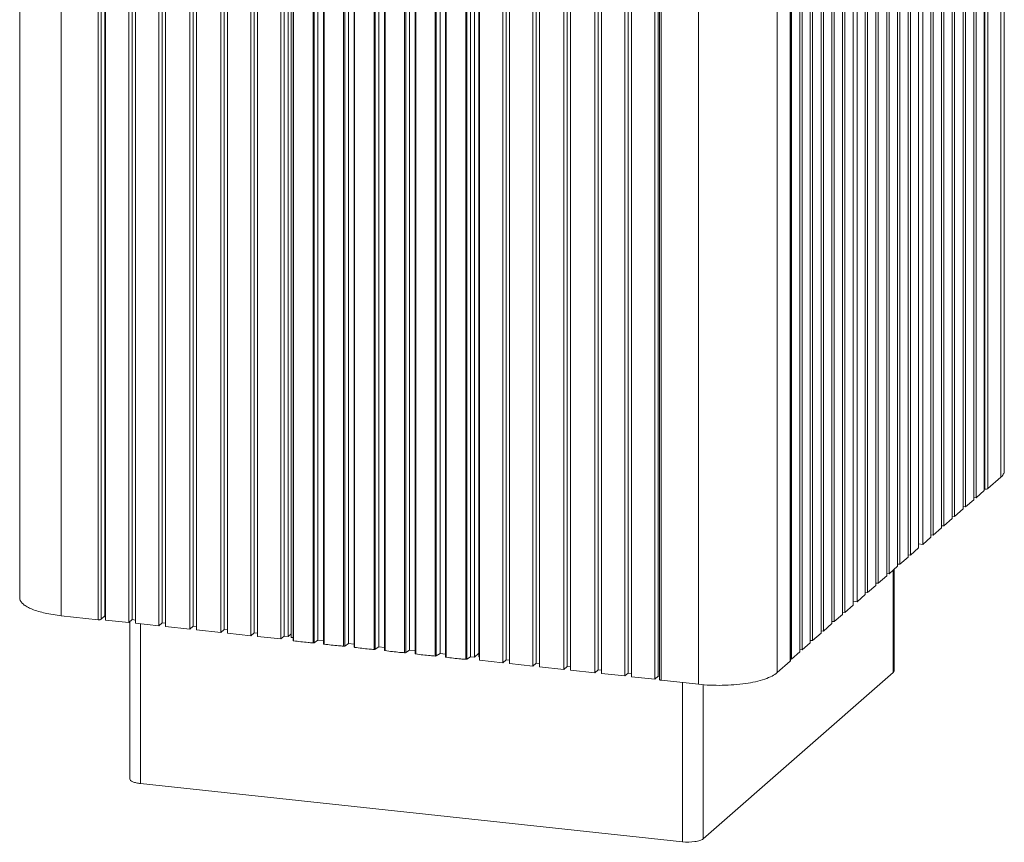
# Model space of a CAD drawing. Units: millimetres. Extents: x 29 to 202, y 29 to 185.
# Drawn here: x 163 to 196, y 131 to 158 of the extents above; entities that cross this region are included whole.
import ezdxf

# ---------------------------------------------------------------- set-up
doc = ezdxf.new("R2010")
doc.units = ezdxf.units.MM

# ---------------------------------------------------------------- blocks, each defined once
blk = doc.blocks.new('Classic Sq - ISO Block')
at = {"color": 7, "linetype": 'Continuous', "lineweight": 18}
for p, q in [((416.49, -210.41), (416.49, 360.69)), ((414.77, -213.51), (414.77, 357.59)), ((406.59, -220.11), (406.59, 350.99)), ((406.91, -219.36), (406.91, 351.74)), ((408.31, -219.16), (408.31, 351.94)), ((401.37, -224.66), (401.37, 346.43)), ((402.53, -223.65), (402.53, 347.45)), ((396.16, -229.22), (396.16, 341.88)), ((397.32, -228.21), (397.32, 342.89)), ((390.78, -233.92), (390.78, 337.18)), ((391.94, -232.91), (391.94, 338.19)), ((385.4, -238.62), (385.4, 332.47)), ((386.56, -237.61), (386.56, 333.49)), ((380.18, -243.18), (380.18, 327.92)), ((381.34, -242.17), (381.34, 328.93)), ((374.14, -248.46), (374.14, 322.64)), ((376.13, -246.73), (376.13, 324.37)), ((368.93, -253.02), (368.93, 318.08)), ((370.09, -252.01), (370.09, 319.09)), ((363.71, -257.58), (363.71, 313.52)), ((364.87, -256.56), (364.87, 314.54)), ((358.33, -262.28), (358.33, 308.82)), ((359.49, -261.26), (359.49, 309.83)), ((352.95, -266.98), (352.95, 304.12)), ((354.11, -265.97), (354.11, 305.13)), ((-70.45, -273.14), (-70.45, 297.96)), ((347.74, -271.54), (347.74, 299.56)), ((348.9, -270.52), (348.9, 300.58)), ((341.7, 294.28), (341.7, -276.82)), ((343.68, -275.08), (343.68, 296.02)), ((-49.98, -281.99), (-49.98, 289.11)), ((-30.18, -283.77), (-30.18, 287.33)), ((-28.31, 288.59), (-28.31, -282.5)), ((336.48, 289.73), (336.48, -281.37)), ((337.64, 290.74), (337.64, -280.36)), ((-31.58, -283.97), (-31.58, 287.13)), ((-28.08, 286.95), (-28.08, -284.15)), ((-16.52, 285.7), (-16.52, -285.4)), ((-14.86, -283.95), (-14.86, 287.15)), ((-13.21, 285.35), (-13.21, -285.75)), ((-1.66, 284.1), (-1.66, -287)), ((0, -285.55), (0, 285.55)), ((1.65, 283.75), (1.65, -287.35)), ((13.68, 282.45), (13.68, -288.65)), ((15.33, -287.2), (15.33, 283.9)), ((331.27, 285.17), (331.27, -285.93)), ((332.43, 286.18), (332.43, -284.92)), ((16.98, 282.1), (16.98, -289)), ((29.01, 280.8), (29.01, -290.3)), ((30.67, -288.85), (30.67, 282.25)), ((32.31, 280.45), (32.31, -290.65)), ((43.87, 279.2), (43.87, -291.89)), ((45.53, -290.45), (45.53, 280.65)), ((47.18, 278.85), (47.18, -292.25)), ((58.74, 277.61), (58.74, -293.49)), ((60.39, -292.05), (60.39, 279.05)), ((62.28, 278.85), (62.28, -292.25)), ((63.83, -292.74), (63.83, 278.36)), ((325.89, 280.47), (325.89, -290.63)), ((327.05, 281.48), (327.05, -289.62)), ((64.72, -294.27), (64.72, 276.83)), ((65.01, -294.41), (65.01, 276.69)), ((74.62, 275.66), (74.62, -295.44)), ((75.19, 275.74), (75.19, -295.36)), ((77.04, 276.94), (77.04, -294.16)), ((79.82, -295.89), (79.82, 275.21)), ((80.1, -296.03), (80.1, 275.07)), ((89.72, 274.03), (89.72, -297.07)), ((90.29, 274.12), (90.29, -296.98)), ((92.14, 275.31), (92.14, -295.79)), ((94.91, -297.52), (94.91, 273.58)), ((95.2, -297.66), (95.2, 273.44)), ((320.51, 275.77), (320.51, -295.33)), ((321.67, 276.78), (321.67, -294.32)), ((119.92, 270.78), (119.92, -300.31)), ((120.48, 270.87), (120.48, -300.23)), ((122.34, 272.06), (122.34, -299.04)), ((125.11, -300.77), (125.11, 270.33)), ((125.4, -300.9), (125.4, 270.19)), ((135.01, 269.16), (135.01, -301.94)), ((135.58, 269.24), (135.58, -301.86)), ((137.44, 270.44), (137.44, -300.66)), ((140.21, -302.39), (140.21, 268.71)), ((140.49, -302.53), (140.49, 268.57)), ((152.53, 268.82), (152.53, -302.28)), ((154.42, -302.49), (154.42, 268.61)), ((156.64, -302.4), (156.64, 268.7)), ((315.3, 271.21), (315.3, -299.89)), ((316.45, 272.22), (316.45, -298.88)), ((150.11, 267.54), (150.11, -303.56)), ((150.68, 267.62), (150.68, -303.48)), ((156.87, -304.05), (156.87, 267.05)), ((168.43, -305.29), (168.43, 265.81)), ((170.09, 267.25), (170.09, -303.85)), ((171.73, -305.65), (171.73, 265.45)), ((183.29, -306.89), (183.29, 264.21)), ((184.95, 265.65), (184.95, -305.45)), ((186.59, -307.25), (186.59, 263.85)), ((200.28, 264), (200.28, -307.1)), ((310.65, -304.51), (310.65, 266.59)), ((310.71, -304.4), (310.71, 266.7)), ((311.24, 267.66), (311.24, -303.43)), ((198.63, -308.54), (198.63, 262.56)), ((201.93, -308.9), (201.93, 262.2)), ((213.96, -310.19), (213.96, 260.91)), ((215.61, 262.35), (215.61, -308.74)), ((217.26, -310.55), (217.26, 260.55)), ((228.82, -311.79), (228.82, 259.31)), ((230.48, 260.76), (230.48, -310.34)), ((232.12, -312.15), (232.12, 258.95)), ((245.34, 259.16), (245.34, -311.94)), ((304.19, -310.15), (304.19, 260.95)), ((243.68, -313.39), (243.68, 257.71)), ((246.05, -313.6), (246.05, 257.35)), ((246.79, -313.92), (246.79, 257.18)), ((265.19, -315.9), (265.19, 255.2)), ((104.82, 221.47), (104.82, -298.69)), ((105.39, 221.42), (105.39, -298.61)), ((107.24, 222.5), (107.24, -297.41)), ((110.01, -299.14), (110.01, 220.89)), ((110.3, -299.28), (110.3, 220.88)), ((408.31, -219.16), (414.77, -213.51)), ((402.53, -223.65), (401.37, -223.53)), ((402.53, -223.65), (406.59, -220.11)), ((406.59, -219.33), (406.91, -219.36)), ((397.32, -228.21), (396.16, -228.08)), ((397.32, -228.21), (401.37, -224.66)), ((391.94, -232.91), (390.78, -232.79)), ((391.94, -232.91), (396.16, -229.22)), ((386.56, -237.61), (385.4, -237.49)), ((386.56, -237.61), (390.78, -233.92)), ((376.13, -246.73), (380.18, -243.18)), ((381.34, -242.17), (380.18, -242.04)), ((381.34, -242.17), (385.4, -238.62)), ((376.13, -246.73), (374.14, -246.51)), ((364.87, -256.56), (368.93, -253.02)), ((370.09, -252.01), (368.93, -251.88)), ((370.09, -252.01), (374.14, -248.46)), ((359.49, -261.26), (363.71, -257.58)), ((364.87, -256.56), (363.71, -256.44)), ((354.11, -265.97), (358.33, -262.28)), ((359.49, -261.26), (358.33, -261.14)), ((361.58, -310.15), (361.58, -259.44)), ((362.03, -309.33), (362.03, -259.05)), ((348.9, -270.52), (352.95, -266.98)), ((354.11, -265.97), (352.95, -265.84)), ((343.68, -275.08), (347.74, -271.54)), ((348.9, -270.52), (347.74, -270.4)), ((341.7, -276.82), (337.64, -280.36)), ((343.68, -275.08), (341.7, -274.87)), ((-49.98, -281.99), (-31.58, -283.97)), ((-30.18, -283.77), (-28.31, -282.13)), ((336.48, -281.37), (332.43, -284.92)), ((337.64, -280.36), (336.48, -280.24)), ((-28.31, -282.5), (-28.08, -282.53)), ((-16.52, -285.4), (-28.08, -284.15)), ((-16.52, -285.4), (-14.86, -283.95)), ((-15.98, -362.67), (-15.98, -284.93)), ((-14.86, -283.95), (-13.21, -284.13)), ((-1.66, -287), (-13.21, -285.75)), ((-10.63, -364.99), (-10.63, -286.03)), ((-1.66, -287), (0, -285.55)), ((0, -285.55), (1.65, -285.73)), ((13.68, -288.65), (15.33, -287.2)), ((15.33, -287.2), (16.98, -287.38)), ((331.27, -285.93), (327.05, -289.62)), ((332.43, -284.92), (331.27, -284.79)), ((13.68, -288.65), (1.65, -287.35)), ((29.01, -290.3), (16.98, -289)), ((29.01, -290.3), (30.67, -288.85)), ((30.67, -288.85), (32.31, -289.03)), ((43.87, -291.89), (32.31, -290.65)), ((43.87, -291.89), (45.53, -290.45)), ((45.53, -290.45), (47.18, -290.62)), ((58.74, -293.49), (60.39, -292.05)), ((62.28, -292.25), (60.39, -292.05)), ((63.83, -290.89), (62.28, -292.25)), ((325.89, -290.63), (321.67, -294.32)), ((327.05, -289.62), (325.89, -289.49)), ((58.74, -293.49), (47.18, -292.25)), ((64.72, -292.84), (63.83, -292.74)), ((75.19, -295.36), (77.04, -294.16)), ((79.82, -294.46), (77.04, -294.16)), ((90.29, -296.98), (92.14, -295.79)), ((94.91, -296.08), (92.14, -295.79)), ((320.51, -295.33), (316.45, -298.88)), ((321.67, -294.32), (320.51, -294.2)), ((105.39, -298.61), (107.24, -297.41)), ((110.01, -297.71), (107.24, -297.41)), ((120.48, -300.23), (122.34, -299.04)), ((125.11, -299.33), (122.34, -299.04)), ((135.58, -301.86), (137.44, -300.66)), ((140.21, -300.96), (137.44, -300.66)), ((154.42, -302.49), (156.64, -300.55)), ((315.3, -299.89), (311.24, -303.43)), ((316.45, -298.88), (315.3, -298.75)), ((150.68, -303.48), (152.53, -302.28)), ((154.42, -302.49), (152.53, -302.28)), ((156.64, -302.4), (156.87, -302.43)), ((156.87, -304.05), (168.43, -305.29)), ((168.43, -305.29), (170.09, -303.85)), ((171.73, -304.02), (170.09, -303.85)), ((171.73, -305.65), (183.29, -306.89)), ((183.29, -306.89), (184.95, -305.45)), ((186.59, -305.62), (184.95, -305.45)), ((304.19, -310.15), (310.65, -304.51)), ((310.65, -304.51), (310.71, -304.4)), ((311.24, -303.43), (310.71, -303.38)), ((186.59, -307.25), (198.63, -308.54)), ((198.63, -308.54), (200.28, -307.1)), ((201.93, -307.27), (200.28, -307.1)), ((201.93, -308.9), (213.96, -310.19)), ((213.96, -310.19), (215.61, -308.74)), ((217.26, -308.92), (215.61, -308.74)), ((217.26, -310.55), (228.82, -311.79)), ((228.82, -311.79), (230.48, -310.34)), ((232.12, -310.52), (230.48, -310.34)), ((361.58, -310.15), (267.55, -392.32)), ((362.03, -309.33), (361.58, -310.15)), ((232.12, -312.15), (243.68, -313.39)), ((243.68, -313.39), (245.34, -311.94)), ((246.05, -312.02), (245.34, -311.94)), ((246.79, -313.92), (265.19, -315.9)), ((257.36, -393.82), (257.36, -315.05)), ((267.55, -392.32), (267.55, -316.1)), ((257.36, -393.82), (-10.63, -364.99))]:
    blk.add_line(p, q, dxfattribs=at)
for centre, radius, start, end in [((413.61, -210.41), 2.88, 358.5507, 0.0005), ((-67.52, -273.14), 2.92, 180.0459, 190.2521), ((-31.21, -280.56), 3.43, 263.9104, 275.2718), ((247.08, -311.14), 2.8, 260.3768, 263.9071)]:
    blk.add_arc(centre, radius, start, end, dxfattribs=at)
at = {"color": 8, "linetype": 'Continuous', "lineweight": 0}
for points, knots in [([(414.77, -213.51), (414.98, -213.33), (415.68, -212.66), (416.24, -211.79), (416.41, -211.12)], [0, 0, 0, 0, 0.286613, 1, 1, 1, 1]), ([(406.91, -219.36), (407.03, -219.37), (407.46, -219.39), (407.92, -219.36), (408.2, -219.23)], [0, 0, 0, 0, 0.277291, 1, 1, 1, 1]), ([(408.2, -219.23), (408.22, -219.22), (408.26, -219.19), (408.3, -219.17), (408.31, -219.16)], [0, 0, 0, 0, 0.539142, 1, 1, 1, 1]), ([(-70.4, -273.66), (-70.21, -274.72), (-68.91, -276.27), (-66.65, -277.73), (-63.12, -279.38), (-57.51, -280.95), (-52.65, -281.71), (-49.98, -281.99)], [0, 0, 0, 0, 0.141736, 0.239427, 0.357112, 0.648582, 1, 1, 1, 1]), ([(-30.9, -283.98), (-30.82, -283.97), (-30.57, -283.93), (-30.31, -283.88), (-30.18, -283.77)], [0, 0, 0, 0, 0.316256, 1, 1, 1, 1]), ([(65.01, -294.41), (64.97, -294.4), (64.87, -294.38), (64.72, -294.34), (64.72, -294.27)], [0, 0, 0, 0, 0.367958, 1, 1, 1, 1]), ([(74.62, -295.44), (73.8, -295.38), (70.59, -295.12), (67.38, -294.75), (65.01, -294.41)], [0, 0, 0, 0, 0.255742, 1, 1, 1, 1]), ([(75.19, -295.36), (75.16, -295.38), (74.98, -295.45), (74.78, -295.45), (74.62, -295.44)], [0, 0, 0, 0, 0.183916, 1, 1, 1, 1]), ([(80.1, -296.03), (80.06, -296.03), (79.97, -296.01), (79.82, -295.96), (79.82, -295.89)], [0, 0, 0, 0, 0.367958, 1, 1, 1, 1]), ([(89.72, -297.07), (88.9, -297.01), (85.68, -296.74), (82.48, -296.37), (80.1, -296.03)], [0, 0, 0, 0, 0.255742, 1, 1, 1, 1]), ([(90.29, -296.98), (90.26, -297), (90.08, -297.07), (89.88, -297.08), (89.72, -297.07)], [0, 0, 0, 0, 0.183916, 1, 1, 1, 1]), ([(95.2, -297.66), (95.16, -297.65), (95.07, -297.63), (94.92, -297.59), (94.91, -297.52)], [0, 0, 0, 0, 0.367958, 1, 1, 1, 1]), ([(104.82, -298.69), (104, -298.63), (100.78, -298.37), (97.58, -298), (95.2, -297.66)], [0, 0, 0, 0, 0.255742, 1, 1, 1, 1]), ([(105.39, -298.61), (105.36, -298.63), (105.17, -298.7), (104.97, -298.7), (104.82, -298.69)], [0, 0, 0, 0, 0.183916, 1, 1, 1, 1]), ([(110.3, -299.28), (110.26, -299.27), (110.16, -299.25), (110.01, -299.21), (110.01, -299.14)], [0, 0, 0, 0, 0.367958, 1, 1, 1, 1]), ([(119.92, -300.31), (119.09, -300.25), (115.88, -299.99), (112.67, -299.62), (110.3, -299.28)], [0, 0, 0, 0, 0.255742, 1, 1, 1, 1]), ([(120.48, -300.23), (120.45, -300.25), (120.27, -300.32), (120.07, -300.33), (119.92, -300.31)], [0, 0, 0, 0, 0.183916, 1, 1, 1, 1]), ([(125.4, -300.9), (125.36, -300.9), (125.26, -300.88), (125.11, -300.83), (125.11, -300.77)], [0, 0, 0, 0, 0.367958, 1, 1, 1, 1]), ([(135.01, -301.94), (134.19, -301.88), (130.98, -301.62), (127.77, -301.25), (125.4, -300.9)], [0, 0, 0, 0, 0.255742, 1, 1, 1, 1]), ([(135.58, -301.86), (135.55, -301.87), (135.37, -301.94), (135.17, -301.95), (135.01, -301.94)], [0, 0, 0, 0, 0.183916, 1, 1, 1, 1]), ([(140.49, -302.53), (140.46, -302.52), (140.36, -302.5), (140.21, -302.46), (140.21, -302.39)], [0, 0, 0, 0, 0.367958, 1, 1, 1, 1]), ([(150.11, -303.56), (149.29, -303.5), (146.07, -303.24), (142.87, -302.87), (140.49, -302.53)], [0, 0, 0, 0, 0.255742, 1, 1, 1, 1]), ([(150.68, -303.48), (150.65, -303.5), (150.47, -303.57), (150.27, -303.57), (150.11, -303.56)], [0, 0, 0, 0, 0.183916, 1, 1, 1, 1]), ([(265.19, -315.9), (269.11, -316.32), (276.94, -316.64), (288, -315.82), (296.29, -314.1), (301.46, -312.03), (303.43, -310.81), (304.19, -310.15)], [0, 0, 0, 0, 0.295064, 0.584325, 0.828607, 0.92441, 1, 1, 1, 1]), ([(246.05, -313.6), (246.05, -313.63), (246.17, -313.84), (246.43, -313.86), (246.62, -313.89)], [0, 0, 0, 0, 0.1459, 1, 1, 1, 1]), ([(-10.63, -364.99), (-11.36, -364.91), (-12.67, -364.71), (-14.36, -364.2), (-15.54, -363.62), (-15.98, -362.96), (-15.98, -362.68)], [0, 0, 0, 0, 0.358724, 0.652678, 0.863254, 1, 1, 1, 1]), ([(267.55, -392.32), (267.1, -392.71), (265.73, -393.29), (262.32, -394.01), (259.38, -394.04), (257.36, -393.82)], [0, 0, 0, 0, 0.170974, 0.415702, 1, 1, 1, 1])]:
    blk.add_open_spline(points, degree=3, knots=knots, dxfattribs=at)
blk.add_open_spline([(416.41, -211.12), (416.46, -210.91), (416.49, -210.69), (416.49, -210.48)], degree=3, dxfattribs=at)

msp = doc.modelspace()

# ---------------------------------------------------------------- block references
at = {"color": 7, "linetype": 'Continuous', "xscale": 0.06666666666666667, "yscale": 0.06666666666666667, "zscale": 0.06666666666666667}
msp.add_blockref('Classic Sq - ISO Block', (168.017, 157.384), dxfattribs=at)

doc.saveas('drawing.dxf')
